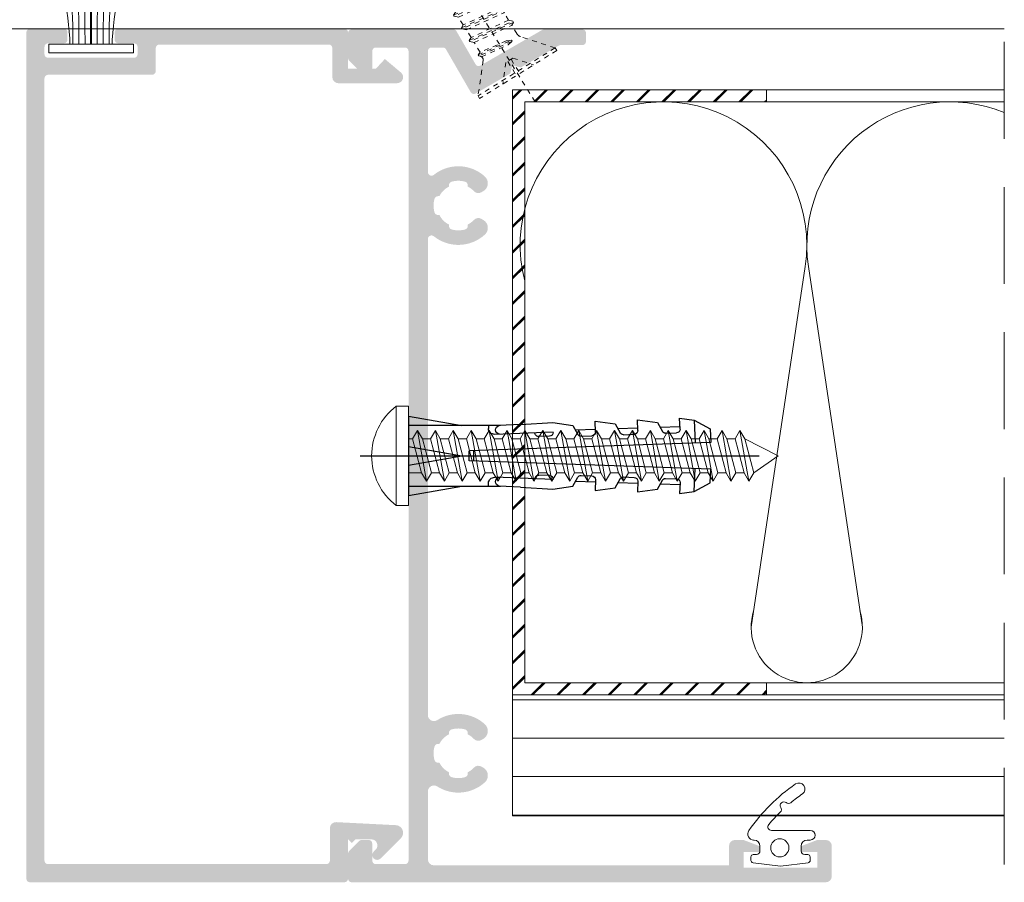
# Model space of a CAD drawing. Units: millimetres. Extents: x 1325 to 2835, y 796 to 3700.
# Drawn here: x 1974 to 1994, y 1477 to 1495 of the extents above; entities that cross this region are included whole.
import ezdxf

# ---------------------------------------------------------------- set-up
doc = ezdxf.new("R2010")
doc.units = ezdxf.units.MM
doc.linetypes.add('TRAZOS2', pattern=[0.375, 0.25, -0.125])
doc.linetypes.add('TRAZOSX2', pattern=[1.5, 1, -0.5])
doc.layers.get('0').update_dxf_attribs({"lineweight": 9})
for name, color, linetype, lineweight in [('00_JUNTAS', 253, 'Continuous', 9), ('00_PERFILES', 7, 'Continuous', 9), ('00_SOMBREADO', 254, 'Continuous', 5)]:
    doc.layers.add(name, color=color, linetype=linetype, lineweight=lineweight)
doc.layers.add('Capa 1', color=7, linetype='Continuous')
doc.layers.add('Tornilleria', color=8, linetype='Continuous')

# ---------------------------------------------------------------- blocks, each defined once
blk = doc.blocks.new('TACO')
at = {"layer": 'Tornilleria', "color": 8, "extrusion": (0.1736482554682353, 0.9848077392937358, 0), "elevation": 3.226071688855117}
blk.add_lwpolyline([(0.5688437432332584, 0), (-3.899033508140407, 0)], dxfattribs=at)
at = {"layer": 'Tornilleria', "color": 8, "extrusion": (1, 0, 0)}
for points in [[(2.5, 0), (3.27583909034729, 0)], [(-2.5, 0), (2.5, 0)], [(-3.27583909034729, 0), (-2.5, 0)]]:
    blk.add_lwpolyline(points, dxfattribs=at)
at = {"layer": 'Tornilleria', "color": 8, "extrusion": (0, 1, 0)}
for points, elevation in [([(0, 0), (-7.592774861829029, 0)], 2.5), ([(-7.592774861829037, 0), (0, 0)], -2.5)]:
    blk.add_lwpolyline(points, dxfattribs=dict(at, elevation=elevation))
at = {"layer": 'Tornilleria', "color": 8, "extrusion": (0.9993908270190958, 0.03489949670250097, 0)}
for points, elevation in [([(2.268122725507774, 0), (2.025258894975219, 0)], 6.683734025232055), ([(1.42525887113336, 0), (2.325258847291503, 0)], 15.5109139339845), ([(1.425257917459044, 0), (2.325258847291503, 0)], 19.0109139339845), ([(1.425257917459044, 0), (2.325258847291503, 0)], 22.5109139339845), ([(2.113666888291869, 0), (0.2252588532519669, 0)], 23.71091469692395), ([(1.363110896165404, 0), (0.225258853251967, 0)], 25.0109139339845)]:
    blk.add_lwpolyline(points, dxfattribs=dict(at, elevation=elevation))
at = {"layer": 'Tornilleria', "color": 8}
for points in [[(9.24757786031679, 2.592881334916848), (7.501800437664194, 2.494893757161763)], [(9.24757786031679, 2.592881334916848), (11.92244684626644, 2.743017213661239)], [(13.57575872722873, 2.510659381572694), (13.99134729817672, 1.776108109247855)], [(17.07362662179556, 2.632807620031448), (17.48921716133545, 1.898254627222059)], [(20.5714945163624, 2.754955858490201), (20.98708505590228, 2.020402865680812)], [(10.4904035242204, 1.742068858359849), (10.40693086103224, 1.88960664155354)], [(0, 0.7758389711380005), (4.400000095367432, 0)], [(0, -0.7758389711380005), (4.400000095367432, 0)], [(10.4904035242204, -1.742068858359849), (10.40693086103224, -1.88960664155354)], [(13.57575872722873, -2.510659381572694), (13.99134729817672, -1.776108109247855)], [(17.07362662179556, -2.632807620031448), (17.48921716133545, -1.898254627222059)], [(20.5714945163624, -2.754955858490201), (20.98708505590228, -2.020402865680812)], [(9.24757786031679, -2.592881334916848), (7.501800437664194, -2.494893757161762)], [(9.24757786031679, -2.592881334916848), (11.92244684626644, -2.743017213661239)]]:
    blk.add_lwpolyline(points, dxfattribs=at)
at = {"layer": 'Tornilleria', "color": 8, "extrusion": (0.139173101144921, 0.9902680687155906, 0)}
for points, elevation in [([(-11.42466420069739, 0), (-13.09422412410953, 0)], 4.375606259456459), ([(-14.87149133612689, 0), (-16.5410512595388, 0)], 4.983374881934171), ([(-18.31831847155616, 0), (-19.9878783949683, 0)], 5.591143504411879)]:
    blk.add_lwpolyline(points, dxfattribs=dict(at, elevation=elevation))
at = {"layer": 'Tornilleria', "color": 8, "extrusion": (0.139172658870699, 0.9902681308730783, 0), "elevation": 6.19890240612443}
blk.add_lwpolyline([(-21.7651483755457, 0), (-22.9836609885982, 0)], dxfattribs=at)
at = {"layer": 'Tornilleria', "color": 8, "extrusion": (0.4694721142868338, 0.882947299620453, 0), "elevation": 13.68595873471966}
blk.add_lwpolyline([(-19.47741248192479, 0), (-20.97852284218312, 0)], dxfattribs=at)
at = {"layer": 'Tornilleria', "color": 8, "extrusion": (-0.03489949670250097, 0.9993908270190958, 0)}
for points, elevation in [([(-12.0109139339845, 0), (-7.183734025232055, 0)], 1.525258894975218), ([(-15.5109139339845, 0), (-13.86858567165539, 0)], 1.625258799607787), ([(-14.31091412471936, 0), (-15.21091374324963, 0)], 1.125258799607787), ([(-19.0109139339845, 0), (-17.3685856716554, 0)], 1.625258799607787), ([(-17.81091317104504, 0), (-18.71091469692395, 0)], 1.125258799607787), ([(-22.5109139339845, 0), (-20.8685856716554, 0)], 1.625258799607787), ([(-21.31091317104504, 0), (-22.21091469692395, 0)], 1.125258799607787), ([(-25.0109139339845, 0), (-5.010913933984496, 0)], 0.225258853251967), ([(-11.71091374324963, 0), (-10.81091412471936, 0)], 1.21342181783441)]:
    blk.add_lwpolyline(points, dxfattribs=dict(at, elevation=elevation))
at = {"layer": 'Tornilleria', "color": 8, "extrusion": (0, 1, 0)}
for points in [[(4, 0), (-29, 0)], [(0, 0), (-4.400000095367432, 0)]]:
    blk.add_lwpolyline(points, dxfattribs=at)
at = {"layer": 'Tornilleria', "color": 8, "extrusion": (1, 0, 0)}
for elevation in [5, 5.400000095367432]:
    blk.add_lwpolyline([(0.4000000059604645, 0), (-0.4000000059604645, 0)], dxfattribs=dict(at, elevation=elevation))
at = {"layer": 'Tornilleria', "color": 8, "extrusion": (-0.03489949670250098, -0.9993908270190958, 0)}
for points, elevation in [([(25.0109139339845, 0), (5.010913933984496, 0)], 0.2252588532519669), ([(11.71091374324964, 0), (10.81091412471936, 0)], 1.21342181783441), ([(14.31091412471936, 0), (15.21091374324964, 0)], 1.125258799607787), ([(12.0109139339845, 0), (7.183734025232055, 0)], 1.525258894975218), ([(15.5109139339845, 0), (13.86858567165539, 0)], 1.625258799607786), ([(19.0109139339845, 0), (17.3685856716554, 0)], 1.625258799607786), ([(17.81091317104504, 0), (18.71091469692395, 0)], 1.125258799607787), ([(22.5109139339845, 0), (20.8685856716554, 0)], 1.625258799607786), ([(21.31091317104505, 0), (22.21091469692395, 0)], 1.125258799607787)]:
    blk.add_lwpolyline(points, dxfattribs=dict(at, elevation=elevation))
at = {"layer": 'Tornilleria', "color": 8, "extrusion": (0.9993908270190958, -0.03489949670250096, 0)}
for points, elevation in [([(-2.113666888291869, 0), (-0.2252588532519668, 0)], 23.71091469692395), ([(-1.363110896165403, 0), (-0.225258853251967, 0)], 25.0109139339845), ([(-2.268122725507774, 0), (-2.025258894975219, 0)], 6.683734025232056), ([(-1.42525887113336, 0), (-2.325258847291502, 0)], 15.5109139339845), ([(-1.425257917459044, 0), (-2.325258847291502, 0)], 19.0109139339845), ([(-1.425257917459044, 0), (-2.325258847291502, 0)], 22.5109139339845)]:
    blk.add_lwpolyline(points, dxfattribs=dict(at, elevation=elevation))
at = {"layer": 'Tornilleria', "color": 8, "extrusion": (0.4694721142868339, -0.882947299620453, 0), "elevation": 13.68595873471966}
blk.add_lwpolyline([(19.47741248192479, 0), (20.97852284218312, 0)], dxfattribs=at)
at = {"layer": 'Tornilleria', "color": 8, "extrusion": (-0.1736482554682353, 0.9848077392937358, 0), "elevation": -3.226071688854862}
blk.add_lwpolyline([(0.5688437432334329, 0), (-3.899033508140683, 0)], dxfattribs=at)
at = {"layer": 'Tornilleria', "color": 8, "extrusion": (0.139173101144921, -0.9902680687155906, 0)}
for points, elevation in [([(11.42466420069739, 0), (13.09422412410953, 0)], 4.375606259456459), ([(14.87149133612689, 0), (16.5410512595388, 0)], 4.983374881934171), ([(18.31831847155616, 0), (19.9878783949683, 0)], 5.591143504411879)]:
    blk.add_lwpolyline(points, dxfattribs=dict(at, elevation=elevation))
at = {"layer": 'Tornilleria', "color": 8, "extrusion": (0.1391726588706991, -0.9902681308730783, 0), "elevation": 6.198902406124431}
blk.add_lwpolyline([(21.7651483755457, 0), (22.9836609885982, 0)], dxfattribs=at)
at = {"layer": 'Tornilleria', "color": 8}
for centre, radius, start, end in [((7.552267042055913, 2.148551033977173), 0.349999994039542, 98.29038634276438, 263.932975358802), ((7.108677372434978, 2.274733863902407), 0.5000000000001137, 182.000000000013, 272.0000025044557), ((10.75151071241574, 1.889796368576305), 0.3000000119209358, 209.4999996269003, 272.0000025044817), ((11.65096207549558, 1.921205902295454), 0.3000000119209292, 272.0000025044817, 2.000005008963459), ((14.25245549261179, 1.923835941139324), 0.3000016691895607, 209.4999872536082, 271.9999879338032), ((15.15190690876295, 1.955243934845641), 0.3000001282627019, 271.9999880687035, 1.999989164014455), ((17.75032250471644, 2.045980895320072), 0.2999984177097638, 209.4999954410021, 271.9999961212548), ((18.64977578970614, 2.077391253493679), 0.2999991745882718, 271.9999880686253, 1.999989164001427), ((21.24819039928327, 2.168129133778826), 0.2999984177097638, 209.4999954410021, 271.9999961212548), ((22.14764368427297, 2.199539491952432), 0.2999991745882718, 271.9999880686253, 1.999989164001427), ((10.75151071241574, -1.889796368576305), 0.3000000119209358, 87.9999974955183, 150.5000003730997), ((11.65096207549558, -1.921205902295454), 0.3000000119209292, 357.9999949910365, 87.9999974955183), ((14.25245549261179, -1.923835941139323), 0.3000016691895607, 88.00001206619683, 150.5000127463918), ((7.108677372434978, -2.274733863902407), 0.5000000000001137, 87.99999749554435, 177.999999999987), ((7.552267042055913, -2.148551033977173), 0.349999994039542, 96.06702464119797, 261.7096136572356), ((15.15190690876295, -1.955243934845641), 0.3000001282627019, 358.0000108359856, 88.00001193129653), ((17.75032250471644, -2.045980895320072), 0.2999984177097638, 88.00000387874519, 150.5000045589979), ((18.64977578970614, -2.077391253493678), 0.2999991745882718, 358.0000108359986, 88.0000119313747), ((21.24819039928327, -2.168129133778825), 0.2999984177097638, 88.00000387874519, 150.5000045589979), ((22.14764368427297, -2.199539491952432), 0.2999991745882718, 358.0000108359986, 88.0000119313747)]:
    blk.add_arc(centre, radius, start, end, dxfattribs=at)
blk = doc.blocks.new('Wurth DIN 7981 4.2x35', base_point=(1259.568531092871, 1362.836520073702))
at = {"color": 8}
for p, q in [((1259.568531092871, 1366.936520073702), (1258.551864426205, 1366.936520073702)), ((1258.551864426205, 1358.736520073702), (1258.551864426205, 1366.936520073702)), ((1259.568531092871, 1358.736520073702), (1259.568531092871, 1366.936520073702)), ((1259.568531092871, 1364.236520073702), (1259.90496138144, 1364.236520073702)), ((1259.568531092871, 1361.436520073702), (1259.568531092871, 1364.236520073702)), ((1260.713250920539, 1364.236520073702), (1261.386111497676, 1364.236520073702)), ((1262.194401036776, 1364.236520073702), (1262.867261613913, 1364.236520073702)), ((1263.675551153012, 1364.236520073702), (1264.348411730149, 1364.236520073702)), ((1265.156701269248, 1364.236520073702), (1265.829561846385, 1364.236520073702)), ((1266.637851385485, 1364.236520073702), (1267.310711962622, 1364.236520073702)), ((1268.119001501721, 1364.236520073702), (1268.791862078858, 1364.236520073702)), ((1269.600151617957, 1364.236520073702), (1270.273012195094, 1364.236520073702)), ((1271.081301734194, 1364.236520073702), (1271.754162311331, 1364.236520073702)), ((1272.56245185043, 1364.236520073702), (1273.235312427567, 1364.236520073702)), ((1274.043601966667, 1364.236520073702), (1274.716462543804, 1364.236520073702)), ((1275.524752082903, 1364.236520073702), (1276.19761266004, 1364.236520073702)), ((1277.005902199139, 1364.236520073702), (1277.678762776276, 1364.236520073702)), ((1278.487052315376, 1364.236520073702), (1279.159912892513, 1364.236520073702)), ((1279.968202431612, 1364.236520073702), (1280.641063008749, 1364.236520073702)), ((1281.449352547849, 1364.236520073702), (1282.122213124986, 1364.236520073702)), ((1282.930502664085, 1364.236520073702), (1283.603363241222, 1364.236520073702)), ((1284.411652780321, 1364.236520073702), (1285.084513357458, 1364.236520073702)), ((1285.892802896558, 1364.236520073702), (1286.565663473695, 1364.236520073702)), ((1287.373953012794, 1364.236520073702), (1290.125080744162, 1362.836520073702)), ((1288.114528070912, 1361.436520073702), (1290.125080744162, 1362.836520073702)), ((1259.568531092871, 1361.436520073702), (1260.645536439558, 1361.436520073702)), ((1261.453825978657, 1361.436520073702), (1262.126686555794, 1361.436520073702)), ((1262.934976094894, 1361.436520073702), (1263.607836672031, 1361.436520073702)), ((1264.41612621113, 1361.436520073702), (1265.088986788267, 1361.436520073702)), ((1265.897276327366, 1361.436520073702), (1266.570136904503, 1361.436520073702)), ((1267.378426443603, 1361.436520073702), (1268.05128702074, 1361.436520073702)), ((1268.859576559839, 1361.436520073702), (1269.532437136976, 1361.436520073702)), ((1270.340726676076, 1361.436520073702), (1271.013587253213, 1361.436520073702)), ((1271.821876792312, 1361.436520073702), (1272.494737369449, 1361.436520073702)), ((1273.303026908548, 1361.436520073702), (1273.975887485685, 1361.436520073702)), ((1274.784177024785, 1361.436520073702), (1275.457037601922, 1361.436520073702)), ((1276.265327141021, 1361.436520073702), (1276.938187718158, 1361.436520073702)), ((1277.746477257258, 1361.436520073702), (1278.419337834395, 1361.436520073702)), ((1279.227627373494, 1361.436520073702), (1279.900487950631, 1361.436520073702)), ((1280.70877748973, 1361.436520073702), (1281.381638066867, 1361.436520073702)), ((1282.189927605967, 1361.436520073702), (1282.862788183104, 1361.436520073702)), ((1283.671077722203, 1361.436520073702), (1284.34393829934, 1361.436520073702)), ((1285.15222783844, 1361.436520073702), (1285.825088415577, 1361.436520073702)), ((1286.633377954676, 1361.436520073702), (1287.306238531813, 1361.436520073702)), ((1259.568531092871, 1358.736520073702), (1258.551864426205, 1358.736520073702))]:
    blk.add_line(p, q, dxfattribs=at)
for points in [[(1260.309106150989, 1364.936520073702), (1261.049681209108, 1360.736520073702), (1260.645536439558, 1361.436520073702), (1259.90496138144, 1364.236520073702), (1260.309106150989, 1364.936520073702), (1260.713250920539, 1364.236520073702), (1261.453825978657, 1361.436520073702), (1261.049681209108, 1360.736520073702)], [(1261.790256267226, 1364.936520073702), (1262.530831325344, 1360.736520073702), (1262.126686555794, 1361.436520073702), (1261.386111497676, 1364.236520073702), (1261.790256267226, 1364.936520073702), (1262.194401036776, 1364.236520073702), (1262.934976094894, 1361.436520073702), (1262.530831325344, 1360.736520073702)], [(1263.271406383462, 1364.936520073702), (1264.01198144158, 1360.736520073702), (1263.607836672031, 1361.436520073702), (1262.867261613912, 1364.236520073702), (1263.271406383462, 1364.936520073702), (1263.675551153012, 1364.236520073702), (1264.41612621113, 1361.436520073702), (1264.01198144158, 1360.736520073702)], [(1264.752556499699, 1364.936520073702), (1265.493131557817, 1360.736520073702), (1265.088986788267, 1361.436520073702), (1264.348411730149, 1364.236520073702), (1264.752556499699, 1364.936520073702), (1265.156701269248, 1364.236520073702), (1265.897276327366, 1361.436520073702), (1265.493131557817, 1360.736520073702)], [(1266.233706615935, 1364.936520073702), (1266.974281674053, 1360.736520073702), (1266.570136904503, 1361.436520073702), (1265.829561846385, 1364.236520073702), (1266.233706615935, 1364.936520073702), (1266.637851385485, 1364.236520073702), (1267.378426443603, 1361.436520073702), (1266.974281674053, 1360.736520073702)], [(1267.714856732171, 1364.936520073702), (1268.455431790289, 1360.736520073702), (1268.05128702074, 1361.436520073702), (1267.310711962622, 1364.236520073702), (1267.714856732171, 1364.936520073702), (1268.119001501721, 1364.236520073702), (1268.859576559839, 1361.436520073702), (1268.455431790289, 1360.736520073702)], [(1269.196006848408, 1364.936520073702), (1269.936581906526, 1360.736520073702), (1269.532437136976, 1361.436520073702), (1268.791862078858, 1364.236520073702), (1269.196006848408, 1364.936520073702), (1269.600151617957, 1364.236520073702), (1270.340726676076, 1361.436520073702), (1269.936581906526, 1360.736520073702)], [(1270.677156964644, 1364.936520073702), (1271.417732022762, 1360.736520073702), (1271.013587253213, 1361.436520073702), (1270.273012195094, 1364.236520073702), (1270.677156964644, 1364.936520073702), (1271.081301734194, 1364.236520073702), (1271.821876792312, 1361.436520073702), (1271.417732022762, 1360.736520073702)], [(1272.15830708088, 1364.936520073702), (1272.898882138998, 1360.736520073702), (1272.494737369449, 1361.436520073702), (1271.754162311331, 1364.236520073702), (1272.15830708088, 1364.936520073702), (1272.56245185043, 1364.236520073702), (1273.303026908548, 1361.436520073702), (1272.898882138998, 1360.736520073702)], [(1273.639457197117, 1364.936520073702), (1274.380032255235, 1360.736520073702), (1273.975887485685, 1361.436520073702), (1273.235312427567, 1364.236520073702), (1273.639457197117, 1364.936520073702), (1274.043601966667, 1364.236520073702), (1274.784177024785, 1361.436520073702), (1274.380032255235, 1360.736520073702)], [(1275.120607313353, 1364.936520073702), (1275.861182371471, 1360.736520073702), (1275.457037601922, 1361.436520073702), (1274.716462543804, 1364.236520073702), (1275.120607313353, 1364.936520073702), (1275.524752082903, 1364.236520073702), (1276.265327141021, 1361.436520073702), (1275.861182371471, 1360.736520073702)], [(1276.60175742959, 1364.936520073702), (1277.342332487708, 1360.736520073702), (1276.938187718158, 1361.436520073702), (1276.19761266004, 1364.236520073702), (1276.60175742959, 1364.936520073702), (1277.005902199139, 1364.236520073702), (1277.746477257258, 1361.436520073702), (1277.342332487708, 1360.736520073702)], [(1278.082907545826, 1364.936520073702), (1278.823482603944, 1360.736520073702), (1278.419337834395, 1361.436520073702), (1277.678762776276, 1364.236520073702), (1278.082907545826, 1364.936520073702), (1278.487052315376, 1364.236520073702), (1279.227627373494, 1361.436520073702), (1278.823482603944, 1360.736520073702)], [(1279.564057662063, 1364.936520073702), (1280.304632720181, 1360.736520073702), (1279.900487950631, 1361.436520073702), (1279.159912892513, 1364.236520073702), (1279.564057662063, 1364.936520073702), (1279.968202431612, 1364.236520073702), (1280.70877748973, 1361.436520073702), (1280.304632720181, 1360.736520073702)], [(1281.045207778299, 1364.936520073702), (1281.785782836417, 1360.736520073702), (1281.381638066867, 1361.436520073702), (1280.641063008749, 1364.236520073702), (1281.045207778299, 1364.936520073702), (1281.449352547849, 1364.236520073702), (1282.189927605967, 1361.436520073702), (1281.785782836417, 1360.736520073702)], [(1282.526357894535, 1364.936520073702), (1283.266932952653, 1360.736520073702), (1282.862788183104, 1361.436520073702), (1282.122213124986, 1364.236520073702), (1282.526357894535, 1364.936520073702), (1282.930502664085, 1364.236520073702), (1283.671077722203, 1361.436520073702), (1283.266932952653, 1360.736520073702)], [(1284.007508010772, 1364.936520073702), (1284.74808306889, 1360.736520073702), (1284.34393829934, 1361.436520073702), (1283.603363241222, 1364.236520073702), (1284.007508010772, 1364.936520073702), (1284.411652780321, 1364.236520073702), (1285.15222783844, 1361.436520073702), (1284.74808306889, 1360.736520073702)], [(1285.488658127008, 1364.936520073702), (1286.229233185126, 1360.736520073702), (1285.825088415576, 1361.436520073702), (1285.084513357458, 1364.236520073702), (1285.488658127008, 1364.936520073702), (1285.892802896558, 1364.236520073702), (1286.633377954676, 1361.436520073702), (1286.229233185126, 1360.736520073702)], [(1286.969808243244, 1364.936520073702), (1287.710383301363, 1360.736520073702), (1287.306238531813, 1361.436520073702), (1286.565663473695, 1364.236520073702), (1286.969808243244, 1364.936520073702), (1287.373953012794, 1364.236520073702), (1288.114528070912, 1361.436520073702), (1287.710383301363, 1360.736520073702)]]:
    blk.add_lwpolyline(points, dxfattribs=at)
blk.add_arc((1261.668804316915, 1362.836520073702), 5.150273224043715, 127.2431400090068, 232.7567850951198, dxfattribs=at)
blk = doc.blocks.new('A$C6DD979D7')
at = {"color": 8, "linetype": 'TRAZOS2'}
for p, q in [((0, 11.89227452441992), (0, -6.194824201646043)), ((-1.693947284768001, 5.595826840763948), (0, 9.543323352791049)), ((0, 9.543323352791049), (-1.593947284767637, 8.243323352790867)), ((0, 9.543323352791049), (1.593947284766728, 8.243323352790867)), ((0.1847477437950147, 8.043323352791049), (0, 9.543323352791049)), ((-1.693947284768001, 5.595826840763948), (-1.593947284767637, 8.243323352790867)), ((1.693947284766182, 4.885787531034111), (1.593947284766728, 8.243323352790867)), ((-1.693947284768001, 5.595826840763948), (0.1847477437950147, 8.043323352791049)), ((0.9011870144240675, 5.838988494757359), (-1.950000000000728, 5.429482521352384)), ((-1.950000000000728, 5.316365872351525), (0.8819702439959656, 5.723111808536942)), ((-1.693947284768001, 5.595826840763948), (0.6451342991904312, 5.898630234833945)), ((0.6502525181995225, 5.603031951859521), (-1.693947284768001, 5.190869961634235)), ((-1.693947284768001, 4.451124206472741), (-1.693947284768001, 5.190869961634235)), ((-1.693947284768001, 4.451124206472741), (1.693947284766182, 4.885787531034111)), ((1.949999999999818, 4.760291620316821), (-1.950000000000728, 4.200148322735913)), ((-1.950000000000728, 4.087031673735055), (1.949999999999818, 4.647174971315962)), ((1.693947284766182, 4.396199087579134), (-1.693947284768001, 3.961535763017764)), ((1.693947284766182, 3.656453332418096), (1.693947284766182, 4.396199087579134)), ((1.949999999999818, 3.53095742170035), (-1.950000000000728, 2.970814124119443)), ((-1.950000000000728, 2.857697475118584), (1.949999999999818, 3.417840772699492)), ((-1.693947284768001, 3.221790007856271), (-1.693947284768001, 3.961535763017764)), ((-1.693947284768001, 3.221790007856271), (1.693947284766182, 3.656453332418096)), ((1.693947284766182, 3.166864888962664), (-1.693947284768001, 2.732201564401294)), ((-1.693947284768001, 1.9924558092398), (-1.693947284768001, 2.732201564401294)), ((1.693947284766182, 2.42711913380117), (1.693947284766182, 3.166864888962664)), ((1.949999999999818, 2.30162322308388), (-1.950000000000728, 1.741479925502972)), ((-1.950000000000728, 1.628363276502569), (1.949999999999818, 2.188506574083476)), ((-1.693947284768001, 1.9924558092398), (1.693947284766182, 2.42711913380117)), ((1.693947284766182, 1.937530690346193), (-1.693947284768001, 1.502867365784823)), ((1.693947284766182, 1.197784935185155), (1.693947284766182, 1.937530690346193)), ((1.949999999999818, 1.072289024467409), (-1.950000000000728, 0.5121457268865015)), ((-1.950000000000728, 0.3990290778860981), (1.949999999999818, 0.9591723754665509)), ((-1.693947284768001, 0.7631216106237844), (-1.693947284768001, 1.502867365784823)), ((-1.693947284768001, 0.7631216106237844), (1.693947284766182, 1.197784935185155)), ((1.693947284766182, 0.7081964917297228), (-1.693947284768001, 0.2735331671683525)), ((-1.693947284768001, -0.5743833201340749), (-1.693947284768001, 0.2735331671683525)), ((1.693947284766182, -0.238304029398023), (1.693947284766182, 0.7081964917297228)), ((1.949999999999818, -0.3280908675751562), (-1.021428571429169, -0.7548667133510207)), ((-1.017020693638187, -0.8673502743513382), (1.949999999999818, -0.4412075165760143)), ((-0.6271074346432215, -0.5843046445679647), (1.693947284766182, -0.238304029398023)), ((1.800199231061015, -0.6155405694239562), (-0.6046991860830531, -0.9337573106440686)), ((-3.75, -3.206676647209406), (-1.810925063207833, -0.8957771249774851)), ((-0.3461698894507208, -2.078390453059001), (-1.502689326619475, -3.456676647209406)), ((-0.3461698894507208, -2.078390453059001), (0.3461698894498113, -2.078390453059001)), ((-0.1637855852923167, -2.078390453059001), (-0.1637855852923167, -3.456676647209406)), ((0.1637855852914072, -2.078390453059001), (0.1637855852914072, -3.456676647209406)), ((0.3461698894498113, -2.078390453059001), (1.502689326618565, -3.456676647209406)), ((-3.75, -3.206676647209406), (-3.75, -3.456676647209406)), ((-3.750000000000909, -3.206676647209406), (-3.75, -3.206676647209406)), ((-3.75, -3.206676647209406), (3.75, -3.206676647209406)), ((3.75, -3.206676647208951), (3.75, -3.456676647208951)), ((-3.75, -3.456676647209406), (3.75, -3.456676647208951))]:
    blk.add_line(p, q, dxfattribs=at)
for points in [[(0.6451342991904312, 5.898630234833945), (0.9011870144240675, 5.855064211481476), (0.9011870144240675, 5.741947562480618), (0.6502525181995225, 5.603031951859521)], [(-1.693947284768001, 5.190869961634235), (-1.950000000000728, 5.316365872351525), (-1.950000000000728, 5.429482521352384), (-1.693947284768001, 5.595826840763948)], [(1.693947284766182, 4.885787531034111), (1.949999999999818, 4.760291620316821), (1.949999999999818, 4.647174971315962), (1.693947284766182, 4.396199087579134)], [(-1.693947284768001, 3.961535763017764), (-1.950000000000728, 4.087031673735055), (-1.950000000000728, 4.200148322735913), (-1.693947284768001, 4.451124206472741)], [(1.693947284766182, 3.656453332418096), (1.949999999999818, 3.53095742170035), (1.949999999999818, 3.417840772699492), (1.693947284766182, 3.166864888962664)], [(-1.693947284768001, 2.732201564401294), (-1.950000000000728, 2.857697475118584), (-1.950000000000728, 2.970814124119443), (-1.693947284768001, 3.221790007856271)], [(-1.693947284768001, 1.502867365784823), (-1.950000000000728, 1.628363276502569), (-1.950000000000728, 1.741479925502972), (-1.693947284768001, 1.9924558092398)], [(1.693947284766182, 2.42711913380117), (1.949999999999818, 2.30162322308388), (1.949999999999818, 2.188506574083476), (1.693947284766182, 1.937530690346193)], [(1.693947284766182, 1.197784935185155), (1.949999999999818, 1.072289024467409), (1.949999999999818, 0.9591723754665509), (1.693947284766182, 0.7081964917297228)], [(-1.693947284768001, 0.2735331671683525), (-1.950000000000728, 0.3990290778860981), (-1.950000000000728, 0.5121457268865015), (-1.693947284768001, 0.7631216106237844)], [(-0.6046991860830531, -0.9337573106440686), (-1.021428571429169, -0.865518525230982), (-1.021428571429169, -0.7524018762305786), (-0.6271074346432215, -0.5843046445679647)]]:
    blk.add_lwpolyline(points, dxfattribs=at)
blk.add_lwpolyline([(1.693947284766182, -0.238304029398023), (1.949999999999818, -0.3280908675751562), (1.949999999999818, -0.4412075165760143), (1.862697140722958, -0.5267793967250327, 0.3917632315256143), (1.842881256536202, -0.9338610331833479), (3.75, -3.206676647209406)], format="xyb", dxfattribs=at)
for centre, radius, start, end in [((0.7084579184756876, 9.417871029667367), 1.470936321895079, 249.1428860487553, 307.0125742351191), ((-2.193947284768001, -0.5743833201340749), 0.5, 319.9999999999707, 0)]:
    blk.add_arc(centre, radius, start, end, dxfattribs=at)
blk = doc.blocks.new('330710')
at = {"layer": '00_JUNTAS'}
for points in [[(2131.056213670134, 819.222583766256, -0.0740494475634324), (2133.055743023221, 810.4318657111615), (2133.055743023221, 809.9594651205697)], [(2131.976490009353, 819.222583766256, -0.08096442499866849), (2133.305743023221, 810.4125195426531), (2133.305743023221, 809.9594651205697)], [(2132.921620231741, 819.222583766256, -0.05393620925020043), (2133.805743023221, 810.4125195426531), (2133.805743023221, 809.9594651205697)], [(2133.866781445731, 819.222583766256, -0.02508584992576823), (2134.305743023221, 810.4125195426531), (2134.305743023221, 809.9594651205697)], [(2135.744704600711, 819.222583766256, 0.02508584992576855), (2135.305743023219, 810.4125195426531), (2135.305743023219, 809.9594651205697)], [(2136.689865814701, 819.222583766256, 0.05393620925020166), (2135.805743023219, 810.4125195426531), (2135.805743023219, 809.9594651205697)], [(2137.634996037091, 819.222583766256, 0.08096442499867793), (2136.305743023219, 810.4125195426531), (2136.305743023219, 809.9594651205697)], [(2138.558126229016, 819.222583766256, 0.07746775746817783), (2136.555743023221, 810.310354813242), (2136.555743023221, 809.9594651205697)]]:
    blk.add_lwpolyline(points, format="xyb", dxfattribs=at)
for points in [[(2134.75574302322, 809.9594651205697), (2134.75574302322, 810.4125195426531), (2134.75574302322, 819.222583766256)], [(2134.85574302322, 809.9594651205697), (2134.85574302322, 810.4125195426531), (2134.855743023222, 819.222583766256)]]:
    blk.add_lwpolyline(points, dxfattribs=at)
blk.add_lwpolyline([(2138.305743023221, 809.222583766256), (2131.305743023221, 809.2225837662561), (2131.305743023221, 809.9594651205697), (2138.305743023221, 809.9594651205697)], close=True, dxfattribs=at)

msp = doc.modelspace()

# ---------------------------------------------------------------- hatches: boundary and pattern name
h = msp.add_hatch()
h.set_pattern_fill('JIS_RC_15', scale=0.025, style=0)
h.set_pattern_definition([(45.00000000000001, (393.6055590527728, 1942.056143760765), (-0.2651650429449553, 0.2651650429449554), []), (45.00000000000001, (393.6236840527733, 1942.056143760765), (-0.2651650429449553, 0.2651650429449554), []), (45.00000000000001, (393.641809052772, 1942.056143760765), (-0.2651650429449553, 0.2651650429449554), [])])
h.paths.add_polyline_path([(1984.028965445947, 1493.546878706093), (1984.028965445947, 1481.546878706093), (1989.028965445947, 1481.546878706093), (1989.028965445947, 1481.296878706093), (1983.778965445947, 1481.296878706093), (1983.778965445947, 1493.796878706093), (1989.028965445947, 1493.796878706093), (1989.028965445947, 1493.546878706093)])
at = {"layer": '00_SOMBREADO'}
h = msp.add_hatch(color=256, dxfattribs=at)
edge = h.paths.add_edge_path()
edge.add_line((1973.802844912973, 1477.422255713997), (1980.302844912973, 1477.422255713998))
edge.add_arc((1980.302844912973, 1477.497255713998), 0.07499999999981811, 270, 360)
edge.add_line((1980.377844912974, 1477.497255713998), (1980.377844912974, 1478.310644158504))
edge.add_line((1980.377844912974, 1478.310644158504), (1980.453733260622, 1478.234755810855))
edge.add_line((1980.453733260622, 1478.234755810855), (1980.528733260623, 1478.309755810855))
edge.add_line((1980.528733260623, 1478.309755810855), (1980.85972929891, 1478.309755810856))
edge.add_arc((1980.85972929891, 1478.184755810855), 0.1250000000002147, -45.057796036912976, 90, ccw=False)
edge.add_line((1980.948028441525, 1478.096278348113), (1980.90720672459, 1478.055538904487))
edge.add_arc((1980.977846245819, 1477.984757141014), 0.100000000000136, 134.942371634467, 314.9397278517039)
edge.add_line((1981.04848250091, 1477.913972118117), (1981.478648234929, 1478.343237857272))
edge.add_arc((1981.359080266818, 1478.44550991443), 0.1573406262651438, 319.4580866129489, 445.6626697221567)
edge.add_line((1981.370979688704, 1478.602399928236), (1980.134177044418, 1478.665133246376))
edge.add_arc((1980.127844912974, 1478.540293732954), 0.1249999999999999, 87.09632196652562, 180)
edge.add_line((1980.002844912974, 1478.540293732954), (1980.002844912974, 1477.872255713998))
edge.add_arc((1979.927844912973, 1477.872255713998), 0.07500000000001704, -90, 0, ccw=False)
edge.add_line((1979.927844912973, 1477.797255713998), (1974.177844912984, 1477.797255713998))
edge.add_arc((1974.177844912984, 1477.872255713998), 0.07500000000004549, 180.0000000006948, 270, ccw=False)
edge.add_line((1974.102844912983, 1477.872255713997), (1974.102844912969, 1494.03421230759))
edge.add_arc((1974.177844912969, 1494.03421230759), 0.07500000000000977, 90, 180.0000000006948, ccw=False)
edge.add_line((1974.177844912969, 1494.10921230759), (1976.327844912975, 1494.10921230759))
edge.add_arc((1976.327844912975, 1494.18421230759), 0.07500000000001704, 270, 360)
edge.add_line((1976.402844912975, 1494.18421230759), (1976.402844912975, 1494.65921230759))
edge.add_arc((1976.477844912972, 1494.65921230759), 0.0750000000000162, 90, 180, ccw=False)
edge.add_line((1976.477844912972, 1494.734212307589), (1979.977844912976, 1494.734212307589))
edge.add_arc((1979.977844912976, 1494.65921230759), 0.07499999999959071, 0, 90, ccw=False)
edge.add_line((1980.052844912973, 1494.65921230759), (1980.052844912973, 1494.05921230759))
edge.add_arc((1980.177844912973, 1494.05921230759), 0.125, 180, 270)
edge.add_line((1980.177844912973, 1493.93421230759), (1981.391092282999, 1493.93421230759))
edge.add_arc((1981.391092282999, 1494.05921230759), 0.1250000000000117, 270, 409.9999999999436)
edge.add_line((1981.47144073421, 1494.15496786298), (1981.138650164131, 1494.43421230759))
edge.add_line((1981.138650164131, 1494.43421230759), (1980.952844912975, 1494.234212307589))
edge.add_line((1980.952844912975, 1494.234212307589), (1980.377844912974, 1494.234212307589))
edge.add_line((1980.377844912974, 1494.234212307589), (1980.377844912974, 1494.98421230759))
edge.add_arc((1980.302844912977, 1494.98421230759), 0.07499999999993177, 0, 90)
edge.add_line((1980.302844912977, 1495.05921230759), (1975.627844912974, 1495.05921230759))
edge.add_arc((1975.627844912974, 1494.98421230759), 0.07500000000001646, 90, 180.0000000006948)
edge.add_line((1975.552844912973, 1494.984212307589), (1975.552844912973, 1494.83421230759))
edge.add_arc((1975.627844912974, 1494.83421230759), 0.07500000000001705, 180, 270)
edge.add_line((1975.627844912974, 1494.75921230759), (1975.952844912975, 1494.75921230759))
edge.add_arc((1975.952844912975, 1494.68421230759), 0.07500000000001705, 0, 90, ccw=False)
edge.add_line((1976.027844912975, 1494.68421230759), (1976.027844912975, 1494.53421230759))
edge.add_arc((1975.952844912975, 1494.53421230759), 0.07500000000001704, -90, 0, ccw=False)
edge.add_line((1975.952844912975, 1494.45921230759), (1974.177844912973, 1494.45921230759))
edge.add_arc((1974.177844912973, 1494.53421230759), 0.07500000000001704, 180, 270, ccw=False)
edge.add_line((1974.102844912976, 1494.53421230759), (1974.102844912976, 1494.68421230759))
edge.add_arc((1974.177844912973, 1494.68421230759), 0.07500000000001704, 90, 180, ccw=False)
edge.add_line((1974.177844912973, 1494.75921230759), (1974.502844912974, 1494.75921230759))
edge.add_arc((1974.502844912974, 1494.83421230759), 0.07500000000004546, 270, 360)
edge.add_line((1974.577844912975, 1494.83421230759), (1974.577844912975, 1494.984212307589))
edge.add_arc((1974.502844912974, 1494.98421230759), 0.07499999999987499, 359.9999999993051, 450)
edge.add_line((1974.502844912974, 1495.05921230759), (1973.802844912973, 1495.059212307589))
edge.add_arc((1973.802844912973, 1494.984212307589), 0.07500000000001704, 90, 180)
edge.add_line((1973.727844912976, 1494.984212307589), (1973.727844912976, 1477.497255713997))
edge.add_arc((1973.802844912973, 1477.497255713997), 0.07499999999981811, 180, 270)
at = {"layer": 'Capa 1'}
h = msp.add_hatch(color=7, dxfattribs=at)
edge = h.paths.add_edge_path()
edge.add_arc((1982.658086040263, 1491.405934916532), 0.512499999999934, 74.12066013300449, 105.87933986659041, ccw=False)
edge.add_arc((1982.777791469264, 1491.82673993108), 0.07499999999984786, 3.474269760772586e-10, 74.12066013291371, ccw=False)
edge.add_line((1982.852791469263, 1491.82673993108), (1982.852791469263, 1491.797720630819))
edge.add_arc((1982.658086040263, 1491.405934916532), 0.4375000000004454, 42.839588406838175, 63.574039279632984, ccw=False)
edge.add_arc((1983.070544920064, 1491.788405729111), 0.1250000000001578, 222.8395884066918, 299.9999999999582)
edge.add_line((1983.133044920064, 1491.680152553638), (1983.174420779073, 1491.704040916976))
edge.add_arc((1983.080670779073, 1491.866420680185), 0.187499999999996, 300.0000000000624, 407.4576031236699)
edge.add_arc((1982.658086040287, 1491.405934916533), 0.812499999984236, 47.4576031248039, 128.7279877735628)
edge.add_arc((1982.102844912976, 1492.09829576213), 0.07499999999986491, 180, 308.7279877720789, ccw=False)
edge.add_line((1982.027844912977, 1492.09829576213), (1982.027844912975, 1494.596712480356))
edge.add_arc((1982.102844912976, 1494.596712480356), 0.07499999999993179, 90, 180, ccw=False)
edge.add_line((1982.102844912976, 1494.671712480357), (1982.33726272243, 1494.671712480357))
edge.add_arc((1982.33726272243, 1494.596712480356), 0.07499999999999213, 30.000251503141328, 90, ccw=False)
edge.add_line((1982.402214463104, 1494.634212765466), (1982.913206993183, 1493.749156713134))
edge.add_arc((1982.978158733857, 1493.786656998244), 0.07499999999990097, 210.0002515031412, 300.000251503743)
edge.add_line((1983.015659018968, 1493.72170525757), (1983.730128166392, 1494.134208393777))
edge.add_line((1983.730128166392, 1494.134208393777), (1983.775880592332, 1494.304961770084))
edge.add_line((1983.775880592332, 1494.304961770084), (1983.946633968639, 1494.259209344143))
edge.add_line((1983.946633968639, 1494.259209344143), (1984.730300859281, 1494.711664221031))
edge.add_arc((1984.767801144392, 1494.646712480356), 0.07499999999993628, 90, 120.0002515037429, ccw=False)
edge.add_line((1984.767801144392, 1494.721712480356), (1985.221593927558, 1494.721712480355))
edge.add_arc((1985.22159392756, 1494.796712480356), 0.07499999999990338, 269.9999999986104, 360)
edge.add_line((1985.296593927559, 1494.796712480356), (1985.296593927559, 1494.971712480356))
edge.add_arc((1985.22159392756, 1494.971712480356), 0.07499999999984652, 0, 90.0000000013896)
edge.add_line((1985.221593927558, 1495.046712480356), (1984.430718793069, 1495.046712480357))
edge.add_arc((1984.430718793069, 1494.971712480357), 0.07499999999984722, 89.99999999999999, 120.0002515037429)
edge.add_line((1984.393218507958, 1495.036664221031), (1983.115416011685, 1494.298917127167))
edge.add_arc((1983.077915726574, 1494.363868867842), 0.0749999999999568, 210.0002515031412, 300.00025150374296, ccw=False)
edge.add_line((1983.012963985899, 1494.326368582732), (1982.618719716661, 1495.009212765466))
edge.add_arc((1982.553767975986, 1494.971712480356), 0.07499999999999213, 30.00025150314123, 90)
edge.add_line((1982.553767975986, 1495.046712480357), (1980.452844912976, 1495.046712480356))
edge.add_arc((1980.452844912976, 1494.971712480356), 0.07500000000004547, 90, 180)
edge.add_line((1980.377844912977, 1494.971712480356), (1980.377844912977, 1494.452778497535))
edge.add_arc((1980.452844912976, 1494.452778497535), 0.07499999999982293, 180, 224.9999999995087)
edge.add_line((1980.399811904387, 1494.399745488947), (1980.605877921566, 1494.193679471768))
edge.add_arc((1980.658910930154, 1494.246712480358), 0.07500000000015428, 225.0000000009826, 270.0000000013895)
edge.add_line((1980.658910930156, 1494.171712480357), (1980.802844912977, 1494.171712480357))
edge.add_arc((1980.802844912977, 1494.246712480358), 0.07500000000004549, 270, 359.9999999996526)
edge.add_line((1980.877844912977, 1494.246712480357), (1980.877844912977, 1494.596712480357))
edge.add_arc((1980.952844912976, 1494.596712480357), 0.07500000000004547, 90, 180, ccw=False)
edge.add_line((1980.952844912976, 1494.671712480357), (1981.552844912977, 1494.671712480357))
edge.add_arc((1981.552844912977, 1494.596712480357), 0.07499999999998862, 0, 90, ccw=False)
edge.add_line((1981.627844912977, 1494.596712480357), (1981.627844912977, 1477.872255983623))
edge.add_arc((1981.552844912977, 1477.872255983623), 0.07500000000001704, -90, 0, ccw=False)
edge.add_line((1981.552844912977, 1477.797255983623), (1980.952844912976, 1477.797255983623))
edge.add_arc((1980.952844912976, 1477.872255983623), 0.07499999999981811, 180, 270, ccw=False)
edge.add_line((1980.877844912977, 1477.872255983623), (1980.877844912977, 1478.222255983623))
edge.add_arc((1980.802844912977, 1478.222255983623), 0.07500000000027286, 3.473929045281712e-10, 90)
edge.add_line((1980.802844912977, 1478.297255983623), (1980.658910930154, 1478.297255983623))
edge.add_arc((1980.658910930154, 1478.222255983623), 0.07500000000012583, 90, 134.9999999992631)
edge.add_line((1980.605877921566, 1478.275288992212), (1980.399811904387, 1478.069222975035))
edge.add_arc((1980.452844912976, 1478.016189966446), 0.07499999999982293, 135.0000000002456, 180.0000000003474)
edge.add_line((1980.377844912977, 1478.016189966445), (1980.377844912976, 1477.497255983623))
edge.add_arc((1980.452844912976, 1477.497255983624), 0.07500000000002162, 180.0000000003474, 270)
edge.add_line((1980.452844912976, 1477.422255983623), (1990.25222254795, 1477.422255983622))
edge.add_arc((1990.25222254795, 1477.547255983622), 0.125, 270, 360)
edge.add_line((1990.37722254795, 1477.547255983622), (1990.37722254795, 1478.172255983622))
edge.add_arc((1990.25222254795, 1478.172255983622), 0.125, 0, 90)
edge.add_line((1990.25222254795, 1478.297255983622), (1990.077222547951, 1478.297255983622))
edge.add_line((1990.077222547951, 1478.297255983622), (1989.75222254795, 1478.172255983622))
edge.add_line((1989.75222254795, 1478.172255983622), (1989.75222254795, 1478.047255983622))
edge.add_line((1989.75222254795, 1478.047255983622), (1990.077222547951, 1478.047255983622))
edge.add_line((1990.077222547951, 1478.047255983622), (1990.077222547951, 1477.722255983622))
edge.add_line((1990.077222547951, 1477.722255983622), (1988.55222254795, 1477.722255983622))
edge.add_line((1988.55222254795, 1477.722255983622), (1988.55222254795, 1478.047255983622))
edge.add_line((1988.55222254795, 1478.047255983622), (1988.87722254795, 1478.047255983622))
edge.add_line((1988.87722254795, 1478.047255983622), (1988.87722254795, 1478.172255983622))
edge.add_line((1988.87722254795, 1478.172255983622), (1988.55222254795, 1478.297255983622))
edge.add_line((1988.55222254795, 1478.297255983622), (1988.37722254795, 1478.297255983622))
edge.add_arc((1988.37722254795, 1478.172255983622), 0.125, 90, 180)
edge.add_line((1988.25222254795, 1478.172255983622), (1988.25222254795, 1477.772255983623))
edge.add_line((1988.25222254795, 1477.772255983623), (1982.152844912977, 1477.772255983622))
edge.add_arc((1982.152844912977, 1477.897255983622), 0.125, 180, 270, ccw=False)
edge.add_line((1982.027844912977, 1477.897255983622), (1982.027844912977, 1479.298326226156))
edge.add_arc((1982.152844912977, 1479.298326226156), 0.1249999999997879, 57.38958803808612, 180, ccw=False)
edge.add_arc((1982.658086040263, 1480.088033547446), 0.8125000000004373, 237.3895880377683, 312.5423968764464)
edge.add_arc((1983.080670779073, 1479.627547783794), 0.1874999999998763, 312.5423968764241, 420.000000000007)
edge.add_line((1983.174420779073, 1479.789927547004), (1983.133044920064, 1479.813815910341))
edge.add_arc((1983.070544920064, 1479.705562734867), 0.1250000000003783, 60.00000000014601, 137.1604115931554)
edge.add_arc((1982.658086040263, 1480.088033547446), 0.4374999999997752, 296.4259607204465, 317.16041159324914, ccw=False)
edge.add_line((1982.852791469263, 1479.696247833161), (1982.852791469265, 1479.667228532899))
edge.add_arc((1982.777791469264, 1479.667228532899), 0.07500000000005108, -74.12066013281861, 0, ccw=False)
edge.add_arc((1982.658086040263, 1480.088033547446), 0.5125000000000429, 254.1206601334095, 285.87933986700943, ccw=False)
edge.add_arc((1982.538380611265, 1479.667228532899), 0.07500000000004728, 180.0000000003474, 254.1206601343452, ccw=False)
edge.add_line((1982.463380611266, 1479.667228532899), (1982.463380611266, 1479.696247833161))
edge.add_arc((1982.658086040265, 1480.088033547446), 0.4375000000000188, 206.4259607202603, 243.5740392796065, ccw=False)
edge.add_line((1982.266300325979, 1479.893328118448), (1982.237281215047, 1479.893328118448))
edge.add_arc((1982.237281215047, 1479.968328118448), 0.07499999999991794, 195.879376583543, 270, ccw=False)
edge.add_arc((1982.658086152895, 1480.088033817071), 0.5125000000003591, 164.1206968447376, 195.8793765789453, ccw=False)
edge.add_arc((1982.237281061648, 1480.207738976445), 0.07500000000011682, 90, 164.1206968448362, ccw=False)
edge.add_line((1982.237281061648, 1480.282738976445), (1982.266300325979, 1480.282738976445))
edge.add_arc((1982.658086040263, 1480.088033547446), 0.4375000000001969, 116.42596072015371, 153.5740392796336, ccw=False)
edge.add_line((1982.463380611266, 1480.479819261732), (1982.463380611266, 1480.508838561994))
edge.add_arc((1982.538380611265, 1480.508838561994), 0.07499999999982433, 105.87933986574981, 180.0000000003474, ccw=False)
edge.add_arc((1982.658086040265, 1480.088033547446), 0.5125000000000037, 74.12066013321402, 105.87933986678601, ccw=False)
edge.add_arc((1982.777791469264, 1480.508838561994), 0.07499999999987521, 0, 74.1206601330087, ccw=False)
edge.add_line((1982.852791469263, 1480.508838561994), (1982.852791469263, 1480.479819261732))
edge.add_arc((1982.658086040265, 1480.088033547446), 0.4374999999999177, 42.83958840700018, 63.574039279846374, ccw=False)
edge.add_arc((1983.070544920064, 1480.470504360025), 0.1249999999994211, 222.8395884065389, 300.0000000001667)
edge.add_line((1983.133044920064, 1480.362251184553), (1983.174420779073, 1480.38613954789))
edge.add_arc((1983.080670779073, 1480.548519311099), 0.187500000000175, 300.0000000000624, 407.4576031237637)
edge.add_arc((1982.658086040263, 1480.088033547446), 0.8125000000011918, 47.45760312368375, 122.6104119622489)
edge.add_arc((1982.152844912975, 1480.877740868734), 0.1249999999993929, 180, 302.61041196272856, ccw=False)
edge.add_line((1982.027844912977, 1480.877740868734), (1982.027844912975, 1490.713574070939))
edge.add_arc((1982.102844912976, 1490.713574070939), 0.07500000000004972, 51.272012227703726, 180, ccw=False)
edge.add_arc((1982.658086040289, 1491.405934916534), 0.8124999999847242, 231.2720122263171, 312.5423968749715)
edge.add_arc((1983.080670779073, 1490.94544915288), 0.187500000000063, 312.5423968763301, 420.000000000007)
edge.add_line((1983.174420779073, 1491.10782891609), (1983.133044920064, 1491.131717279427))
edge.add_arc((1983.070544920064, 1491.023464103954), 0.1249999999993763, 59.99999999993757, 137.1604115933083)
edge.add_arc((1982.658086040263, 1491.405934916534), 0.4375000000015538, 296.4259607202875, 317.16041159307446, ccw=False)
edge.add_line((1982.852791469263, 1491.014149202246), (1982.852791469263, 1490.985129901985))
edge.add_arc((1982.777791469264, 1490.985129901985), 0.07500000000007086, -74.12066013434531, 0, ccw=False)
edge.add_arc((1982.658086040263, 1491.405934916532), 0.5125000000000469, 254.12066013340961, 285.87933986678604, ccw=False)
edge.add_arc((1982.538380611267, 1490.985129901985), 0.07500000000001998, 180, 254.1206601330087, ccw=False)
edge.add_line((1982.463380611266, 1490.985129901985), (1982.463380611266, 1491.014149202246))
edge.add_arc((1982.658086040263, 1491.405934916532), 0.4374999999998411, 206.4259607203664, 243.57403927984632, ccw=False)
edge.add_line((1982.266300325979, 1491.211229487534), (1982.237281061633, 1491.211229487539))
edge.add_arc((1982.237281061646, 1491.286229487538), 0.07499999999993555, 195.8793031507738, 269.9999999902728, ccw=False)
edge.add_arc((1982.658086152893, 1491.405934646908), 0.5124999999999487, 164.1206234218371, 195.8793031541799, ccw=False)
edge.add_arc((1982.237281215047, 1491.525640345531), 0.0749999999999541, 90, 164.1206234218494, ccw=False)
edge.add_line((1982.237281215047, 1491.600640345531), (1982.266300325979, 1491.600640345531))
edge.add_arc((1982.658086040265, 1491.405934916532), 0.4375000000000185, 116.42596072036699, 153.5740392797397, ccw=False)
edge.add_line((1982.463380611266, 1491.797720630819), (1982.463380611266, 1491.826739931081))
edge.add_arc((1982.538380611267, 1491.82673993108), 0.07500000000026658, 105.8793398669913, 179.9999999993052, ccw=False)

# ---------------------------------------------------------------- linework, layer by layer
at = {"color": 8, "linetype": 'TRAZOSX2', "ltscale": 2}
msp.add_line((1993.942790069589, 1545.787091467187), (1993.942790069589, 1477.759237527454), dxfattribs=at)
at = {"color": 7}
for p, q in [((1983.778965445947, 1481.296878706093), (1983.778965445947, 1493.796878706093)), ((1984.028965445947, 1493.546878706093), (1984.028965445947, 1481.546878706093))]:
    msp.add_line(p, q, dxfattribs=at)
at = {"color": 8}
for p, q in [((1989.028965445947, 1493.796878706093), (1989.028965445947, 1493.546878706093)), ((1989.028965445947, 1493.796878706093), (1993.942790069587, 1493.796878706093)), ((1989.028965445947, 1493.546878706093), (1993.942790069587, 1493.546878706093)), ((1988.709735831685, 1482.696323757606), (1989.828034493558, 1490.147264893679)), ((1988.709735831685, 1482.696323757606), (1989.828034493558, 1490.147264893679)), ((1988.709735831685, 1482.696323757606), (1989.828034493558, 1490.147264893679)), ((1988.709735831685, 1482.696323757606), (1989.828034493558, 1490.147264893679)), ((1991.008625934711, 1482.696323757606), (1989.893475603067, 1490.148549703396)), ((1991.008625934711, 1482.696323757606), (1989.893475603067, 1490.148549703396)), ((1989.028965445947, 1481.546878706093), (1993.942790069587, 1481.546878706093)), ((1983.778965445947, 1481.296878706093), (1990.028965445947, 1481.29687870611)), ((1983.778965445947, 1481.192886658794), (1993.942790069587, 1481.192886658795)), ((1983.778965445947, 1480.399136658794), (1993.942790069587, 1480.399136658794)), ((1983.778965445947, 1479.605386658794), (1993.942790069587, 1479.605386658794)), ((1983.778965445947, 1478.811636658794), (1993.942790069587, 1478.811636658794)), ((1983.949389410721, 1478.796712480357), (1986.741938700866, 1478.796712480357))]:
    msp.add_line(p, q, dxfattribs=at)
at = {"color": 7}
msp.add_lwpolyline([(1984.028965445947, 1493.546878706093), (1984.028965445947, 1481.546878706093), (1989.028965445947, 1481.546878706093), (1989.028965445947, 1481.296878706093), (1983.778965445947, 1481.296878706093), (1983.778965445947, 1493.796878706093), (1989.028965445947, 1493.796878706093), (1989.028965445947, 1493.546878706093)], close=True, dxfattribs=at)
at = {"color": 8}
msp.add_lwpolyline([(1993.942790069587, 1478.796878706093), (1983.778965445947, 1478.796878706093), (1983.778965445947, 1481.296878706093), (1993.942790069587, 1481.296878706093)], dxfattribs=at)
for centre, radius, start, end in [((1986.898095156021, 1490.587014340185), 2.962756165693833, 351.4642897728494, 194.4423988252575), ((1992.82360748741, 1490.587014340185), 2.962756165693833, 67.80558797280662, 188.5105862413737), ((1989.859180883198, 1482.696323757606), 1.149445051513291, 162.9285795456906, 17.02117248273828), ((1989.859180883198, 1482.696323757606), 1.149445051513291, 162.9285795456906, 17.02117248273828)]:
    msp.add_arc(centre, radius, start, end, dxfattribs=at)
at = {"layer": '00_JUNTAS'}
msp.add_lwpolyline([(1989.867429351651, 1478.295398891075), (1989.932835288039, 1478.295398891075, 0.9999999999999999), (1989.932835288039, 1478.494212480358), (1989.131835556421, 1478.494212480358, -0.6271926864586934), (1989.073044356954, 1478.61578065474, -0.0251780956026135), (1989.312872460747, 1478.873805166671, 0.3601136853103767), (1989.323170964365, 1478.96888136128, -0.863138274258835), (1989.433740719672, 1479.06784542563, 0.3601136853102796), (1989.529372680931, 1479.067580957007, -0.02144711567824565), (1989.769080745262, 1479.248171656217, 1), (1989.627348784735, 1479.45411352026, 0.09156790000166756), (1988.664200231988, 1478.490964967513, 0.5874565049300481), (1988.761050257831, 1478.295248939163), (1988.773550257831, 1478.295248939163, -0.3999373552306023), (1988.892429351653, 1478.170398891075), (1988.892429351653, 1478.070398891074, -0.4142135623735388), (1988.817429351652, 1477.995398891075), (1988.754929351652, 1477.995398891075, 0.414213562372429), (1988.704929351653, 1477.945398891074), (1988.704929351653, 1477.875841377576, 0.3773835122629253), (1988.74857847455, 1477.826246354035), (1989.317429351652, 1477.753402311388), (1989.886280228754, 1477.826246354035, 0.3773835122629253), (1989.929929351651, 1477.875841377576), (1989.929929351651, 1477.945398891074, 0.414213562373761), (1989.879929351652, 1477.995398891075), (1989.817429351652, 1477.995398891075, -0.414213562373539), (1989.742429351651, 1478.070398891074), (1989.742429351651, 1478.170398891075, -0.414213562373095)], format="xyb", close=True, dxfattribs=at)
msp.add_circle((1989.30222254795, 1478.134755983623), 0.1875, dxfattribs=at)
at = {"layer": '00_PERFILES'}
msp.add_line((1960.593682839893, 1495.059208441475), (1993.942790069589, 1495.059208441475), dxfattribs=at)
msp.add_lwpolyline([(1973.802844912973, 1495.059212307589), (1960.593682839893, 1495.05921230759)], dxfattribs=at)

# ---------------------------------------------------------------- block references
at = {"color": 6, "xscale": -0.25, "yscale": 0.25, "zscale": 0.25, "rotation": 31.84399999999998}
msp.add_blockref('A$C6DD979D7', (1983.437829452042, 1494.849253620205), dxfattribs=at)
at = {"color": 1, "xscale": 0.25, "yscale": 0.25, "zscale": 0.25}
msp.add_blockref('330710', (1441.363909157168, 1292.253566366026), dxfattribs=at)
at = {"xscale": 0.25, "yscale": 0.25, "zscale": 0.25}
msp.add_blockref('Wurth DIN 7981 4.2x35', (1981.627844912977, 1486.234484231991), dxfattribs=at)
at = {"xscale": -0.25, "yscale": 0.25, "zscale": 0.25, "rotation": 180}
msp.add_blockref('TACO', (1981.627844912977, 1486.234484231991), dxfattribs=at)

doc.saveas('drawing.dxf')
